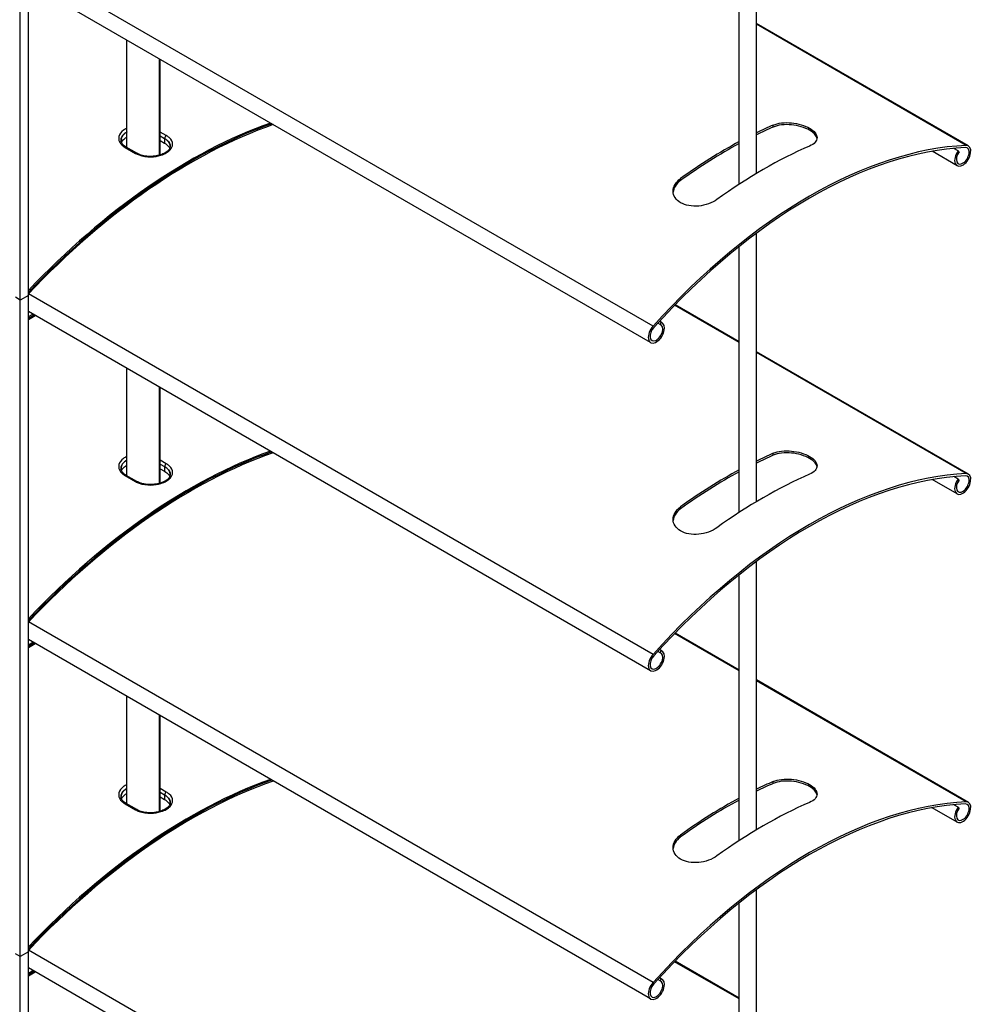
# Model space of a CAD drawing. Units: millimetres. Extents: x -22 to 217681, y -6050 to 3265.
# Drawn here: x 954 to 1121, y -1711 to -1539 of the extents above; entities that cross this region are included whole.
import ezdxf

# ---------------------------------------------------------------- set-up
doc = ezdxf.new("R2010")
doc.units = ezdxf.units.MM
doc.header["$LTSCALE"] = 5
doc.layers.add('system', color=120, linetype='Continuous', lineweight=25)

msp = doc.modelspace()

# ---------------------------------------------------------------- linework, layer by layer
at = {"layer": 'system'}
for p, q in [((954.12, -1587.95), (954.12, -1472.83)), ((955.54, -1587.14), (955.54, -1472.01)), ((1083.24, -1565.75), (1083.24, -1518.68)), ((1080.24, -1567.63), (1080.24, -1521)), ((1065.11, -1592.53), (955.57, -1529.29)), ((1064.7, -1595.41), (955.54, -1532.38)), ((1120.44, -1560.92), (1083.24, -1539.43)), ((1120.03, -1560.82), (1083.24, -1539.58)), ((972.82, -1561.2), (972.82, -1542.36)), ((978.48, -1545.63), (978.48, -1562.55)), ((978.66, -1562.49), (978.66, -1545.73)), ((1086.21, -1557.6), (1086.21, -1557.26)), ((979.73, -1559.1), (978.66, -1558.48)), ((978.66, -1559.15), (979.44, -1559.6)), ((978.66, -1559.97), (979.44, -1560.42)), ((979.44, -1559.6), (979.44, -1559.6)), ((979.44, -1559.6), (979.44, -1560.42)), ((972.5, -1561.16), (974.33, -1562.22)), ((974.55, -1562.19), (972.71, -1561.13)), ((1118.44, -1564.38), (1114.08, -1561.86)), ((1118.63, -1561.78), (1117.89, -1561.35)), ((1118.63, -1561.78), (1118.8, -1561.96)), ((1069.95, -1566.99), (1069.95, -1566.65)), ((1083.24, -1623.32), (1083.24, -1576.25)), ((1080.24, -1625.19), (1080.24, -1578.56)), ((1065.11, -1650.09), (955.57, -1586.85)), ((954.12, -1587.95), (953.27, -1587.46)), ((954.12, -1587.95), (953.27, -1587.46)), ((955.54, -1587.14), (954.12, -1587.95)), ((955.54, -1587.14), (954.12, -1587.95)), ((954.12, -1703.08), (954.12, -1587.95)), ((955.54, -1587.14), (955.54, -1587.14)), ((955.54, -1702.26), (955.54, -1587.14)), ((1064.7, -1652.97), (955.54, -1589.94)), ((955.54, -1590.85), (956.32, -1590.4)), ((1080.24, -1595.41), (1068.9, -1588.86)), ((1080.24, -1595.26), (1068.99, -1588.77)), ((955.54, -1591.1), (956.54, -1590.52)), ((955.54, -1591.34), (956.75, -1590.64)), ((1066.34, -1592.25), (1065.93, -1592.01)), ((1066.52, -1591.87), (1066.22, -1591.7)), ((1066.7, -1591.94), (1066.24, -1591.67)), ((1066.34, -1592.25), (1066.52, -1591.87)), ((1120.44, -1618.48), (1083.24, -1597)), ((1120.03, -1618.39), (1083.24, -1597.14)), ((972.82, -1618.76), (972.82, -1599.92)), ((978.48, -1603.19), (978.48, -1620.11)), ((978.66, -1620.06), (978.66, -1603.29)), ((979.73, -1616.66), (978.66, -1616.04)), ((1086.21, -1615.17), (1086.21, -1614.82)), ((978.66, -1616.71), (979.44, -1617.16)), ((978.66, -1617.53), (979.44, -1617.98)), ((979.44, -1617.16), (979.44, -1617.16)), ((979.44, -1617.16), (979.44, -1617.98)), ((972.5, -1618.72), (974.33, -1619.78)), ((974.55, -1619.75), (972.71, -1618.69)), ((1118.44, -1621.94), (1114.08, -1619.42)), ((1118.63, -1619.34), (1117.89, -1618.91)), ((1118.63, -1619.34), (1118.8, -1619.52)), ((1069.95, -1624.56), (1069.95, -1624.21)), ((1083.24, -1680.88), (1083.24, -1633.81)), ((1080.24, -1682.75), (1080.24, -1636.12)), ((1065.11, -1707.66), (955.57, -1644.41)), ((1080.24, -1652.97), (1068.9, -1646.43)), ((1080.24, -1652.83), (1068.99, -1646.34)), ((1064.7, -1710.53), (955.54, -1647.5)), ((955.54, -1648.41), (956.32, -1647.96)), ((955.54, -1648.66), (956.54, -1648.08)), ((955.54, -1648.9), (956.75, -1648.2)), ((1066.34, -1649.81), (1065.93, -1649.57)), ((1066.52, -1649.43), (1066.22, -1649.26)), ((1066.7, -1649.51), (1066.24, -1649.24)), ((1066.34, -1649.81), (1066.52, -1649.43)), ((1120.44, -1676.04), (1083.24, -1654.56)), ((1120.03, -1675.95), (1083.24, -1654.7)), ((972.82, -1676.32), (972.82, -1657.49)), ((978.48, -1660.75), (978.48, -1677.67)), ((978.66, -1677.62), (978.66, -1660.85)), ((1086.21, -1672.73), (1086.21, -1672.38)), ((979.73, -1674.23), (978.66, -1673.61)), ((978.66, -1674.27), (979.44, -1674.72)), ((979.44, -1674.73), (979.44, -1674.72)), ((979.44, -1674.73), (979.44, -1675.54)), ((972.5, -1676.28), (974.33, -1677.34)), ((974.55, -1677.32), (972.71, -1676.25)), ((978.66, -1675.09), (979.44, -1675.54)), ((1118.63, -1676.9), (1117.89, -1676.47)), ((1118.44, -1679.51), (1114.08, -1676.99)), ((1118.63, -1676.9), (1118.8, -1677.09)), ((1069.95, -1682.12), (1069.95, -1681.77)), ((1083.24, -1738.44), (1083.24, -1691.37)), ((1080.24, -1740.32), (1080.24, -1693.69)), ((954.12, -1703.08), (953.27, -1702.59)), ((954.12, -1703.08), (953.27, -1702.59)), ((955.54, -1702.26), (954.12, -1703.08)), ((955.54, -1702.26), (954.12, -1703.08)), ((955.54, -1702.26), (955.54, -1702.26)), ((955.54, -1817.39), (955.54, -1702.26)), ((1065.11, -1765.22), (955.57, -1701.97)), ((954.12, -1818.2), (954.12, -1703.08)), ((1080.24, -1710.53), (1068.9, -1703.99)), ((1080.24, -1710.39), (1068.99, -1703.9)), ((1064.7, -1768.1), (955.54, -1705.07)), ((955.54, -1705.98), (956.32, -1705.52)), ((955.54, -1706.22), (956.54, -1705.64)), ((955.54, -1706.47), (956.75, -1705.77)), ((1066.34, -1707.37), (1065.93, -1707.13)), ((1066.52, -1706.99), (1066.22, -1706.82)), ((1066.7, -1707.07), (1066.24, -1706.8)), ((1066.34, -1707.37), (1066.52, -1706.99))]:
    msp.add_line(p, q, dxfattribs=at)
for centre, major_axis, start_param, end_param in [((983.79, -1649.4), (-52.59, -91.09), 3.734603, 4.316614), ((984, -1649.52), (-52.59, -91.09), 3.734603, 4.319699), ((984, -1649.52), (-52.44, -90.83), 3.730345, 4.320884), ((1078.08, -1637.3), (46.5, 80.54), 0.661425, 0.706889), ((1078.08, -1637.3), (-46.29, -80.18), 3.802452, 3.848125), ((979.72, -1559.43), (-0.2, -0.346), 3.885943, 5.497787), ((972.51, -1561.47), (0.2, 0.346), 0, 0.826446), ((1092.57, -1645.67), (46.5, 80.54), 0.354615, 1.216181), ((1078.08, -1637.3), (46.5, 80.54), 0.752584, 0.909371), ((1078.08, -1637.3), (-46.29, -80.18), 3.894027, 4.051529), ((1084.44, -1640.98), (-46.5, -80.54), 3.803018, 4.050964), ((1119.44, -1562.65), (1, 1.73), 1.396263, 6.6378), ((974.35, -1562.54), (0.2, 0.346), 0, 0.826446), ((1092.57, -1645.67), (46.29, 80.18), 0.354615, 1.216181), ((1119.44, -1562.65), (-0.79, -1.37), 4.537856, 9.779393), ((1065.7, -1593.67), (1, 1.73), 1.216181, 6.457718), ((1065.7, -1593.67), (-0.79, -1.37), 4.357774, 9.599311), ((983.79, -1706.96), (52.59, 91.09), 0.593011, 1.175021), ((984, -1707.08), (52.59, 91.09), 0.593011, 1.178106), ((984, -1707.08), (52.44, 90.83), 0.588753, 1.179291), ((1078.08, -1694.87), (46.5, 80.54), 0.661425, 0.706889), ((1078.08, -1694.87), (-46.29, -80.18), 3.802452, 3.848125), ((979.72, -1617), (-0.2, -0.346), 3.885943, 5.497787), ((1078.08, -1694.87), (46.5, 80.54), 0.752584, 0.909371), ((1078.08, -1694.87), (-46.29, -80.18), 3.894027, 4.051529), ((972.51, -1619.04), (0.2, 0.346), 0, 0.826446), ((974.35, -1620.1), (0.2, 0.346), 0, 0.826446), ((1092.57, -1703.24), (46.5, 80.54), 0.354615, 1.216181), ((1092.57, -1703.24), (46.29, 80.18), 0.354615, 1.216181), ((1084.44, -1698.54), (-46.5, -80.54), 3.803018, 4.050964), ((1119.44, -1620.21), (1, 1.73), 1.396263, 6.6378), ((1119.44, -1620.21), (-0.79, -1.37), 4.537856, 9.779393), ((1065.7, -1651.24), (1, 1.73), 1.216181, 6.457718), ((1065.7, -1651.24), (-0.79, -1.37), 4.357774, 9.599311), ((983.79, -1764.53), (-52.59, -91.09), 3.734603, 4.316614), ((984, -1764.65), (-52.59, -91.09), 3.734603, 4.319699), ((984, -1764.65), (-52.44, -90.83), 3.730345, 4.320884), ((1078.08, -1752.43), (46.5, 80.54), 0.661425, 0.706889), ((1078.08, -1752.43), (-46.29, -80.18), 3.802452, 3.848125), ((979.72, -1674.56), (-0.2, -0.346), 3.885943, 5.497787), ((972.51, -1676.6), (0.2, 0.346), 0, 0.826446), ((1092.57, -1760.8), (46.5, 80.54), 0.354615, 1.216181), ((1092.57, -1760.8), (46.29, 80.18), 0.354615, 1.216181), ((1078.08, -1752.43), (46.5, 80.54), 0.752584, 0.909371), ((1078.08, -1752.43), (-46.29, -80.18), 3.894027, 4.051529), ((1084.44, -1756.1), (-46.5, -80.54), 3.803018, 4.050964), ((1119.44, -1677.77), (1, 1.73), 1.396263, 6.6378), ((1119.44, -1677.77), (-0.79, -1.37), 4.537856, 9.779393), ((974.35, -1677.66), (0.2, 0.346), 0, 0.826446), ((1065.7, -1708.8), (1, 1.73), 1.216181, 6.457718), ((1065.7, -1708.8), (-0.79, -1.37), 4.357774, 9.599311)]:
    msp.add_ellipse(centre, major_axis=major_axis, ratio=0.57735, start_param=start_param, end_param=end_param, dxfattribs=at)
for points, knots in [([(1086.21, -1557.26), (1086.61, -1557.08), (1087.12, -1556.95), (1088.23, -1556.82), (1088.83, -1556.81), (1089.96, -1556.92), (1090.56, -1557.03), (1091.67, -1557.36), (1092.17, -1557.58), (1092.57, -1557.81), (1092.97, -1558.04), (1093.32, -1558.31), (1093.78, -1558.89), (1093.89, -1559.19), (1093.89, -1559.74), (1093.78, -1560.02), (1093.32, -1560.53), (1092.97, -1560.76), (1092.57, -1560.93)], [-0.681674, -0.681674, -0.681674, -0.681674, -0.510349, -0.510349, -0.339024, -0.339024, -0.169512, -0.169512, 0, 0, 0, 0.169512, 0.169512, 0.339024, 0.339024, 0.510349, 0.510349, 0.681674, 0.681674, 0.681674, 0.681674]), ([(1093.88, -1559.64), (1093.84, -1559.41), (1093.73, -1559.18), (1093.32, -1558.66), (1092.97, -1558.39), (1092.57, -1558.16), (1092.17, -1557.93), (1091.67, -1557.71), (1090.56, -1557.38), (1089.96, -1557.27), (1088.83, -1557.16), (1088.23, -1557.16), (1087.12, -1557.3), (1086.61, -1557.43), (1086.21, -1557.6)], [-0.3043665, -0.3043665, -0.3043665, -0.3043665, -0.1695123, -0.1695123, 0, 0, 0, 0.1695123, 0.1695123, 0.3390245, 0.3390245, 0.5103659, 0.5103659, 0.6817073, 0.6817073, 0.6817073, 0.6817073]), ([(972.82, -1557.82), (972.6, -1557.92), (972.4, -1558.04), (971.8, -1558.47), (971.52, -1558.85), (971.35, -1559.56), (971.38, -1559.88), (971.63, -1560.4), (971.8, -1560.62), (972.16, -1560.94), (972.32, -1561.05), (972.5, -1561.16)], [-0.6392483, -0.6392483, -0.6392483, -0.6392483, -0.5550879, -0.5550879, -0.3518162, -0.3518162, -0.1954535, -0.1954535, -0.0751744, -0.0751744, 0, 0, 0, 0]), ([(971.79, -1559.89), (971.79, -1559.8), (971.81, -1559.7), (971.91, -1559.25), (972.16, -1558.91), (972.63, -1558.57), (972.72, -1558.51), (972.82, -1558.45)], [0.2984675, 0.2984675, 0.2984675, 0.2984675, 0.3518162, 0.3518162, 0.5550879, 0.5550879, 0.602219, 0.602219, 0.602219, 0.602219]), ([(972.82, -1558.47), (972.81, -1558.48), (972.8, -1558.48), (972.49, -1558.66), (972.23, -1558.89), (971.88, -1559.38), (971.8, -1559.65), (971.79, -1559.9)], [0.5076341, 0.5076341, 0.5076341, 0.5076341, 0.5123433, 0.5123433, 0.6404291, 0.6404291, 0.7676246, 0.7676246, 0.7676246, 0.7676246]), ([(971.88, -1560.3), (971.93, -1560.19), (971.98, -1560.09), (972.23, -1559.75), (972.49, -1559.53), (972.8, -1559.35), (972.81, -1559.34), (972.82, -1559.34)], [-0.6930607, -0.6930607, -0.6930607, -0.6930607, -0.6404291, -0.6404291, -0.5123433, -0.5123433, -0.5076341, -0.5076341, -0.5076341, -0.5076341]), ([(974.33, -1562.22), (974.53, -1562.33), (974.74, -1562.42), (975.58, -1562.73), (976.31, -1562.84), (977.66, -1562.81), (978.26, -1562.71), (979.14, -1562.44), (979.45, -1562.3), (979.72, -1562.15), (979.99, -1561.99), (980.22, -1561.81), (980.68, -1561.32), (980.84, -1560.98), (980.85, -1560.22), (980.64, -1559.81), (980.09, -1559.33), (979.92, -1559.21), (979.73, -1559.1)], [-1.193888, -1.193888, -1.193888, -1.193888, -1.112698, -1.112698, -0.893027, -0.893027, -0.710822, -0.710822, -0.596944, -0.596944, -0.596944, -0.483066, -0.483066, -0.300862, -0.300862, -0.081067, -0.081067, 0, 0, 0, 0]), ([(972.71, -1561.13), (972.58, -1561.06), (972.47, -1560.98), (972.27, -1560.82), (972.18, -1560.74), (972.04, -1560.57), (971.98, -1560.48), (971.88, -1560.31), (971.85, -1560.23), (971.81, -1560.06), (971.79, -1559.97), (971.79, -1559.89)], [0, 0, 0, 0, 0.0596935, 0.0596935, 0.119387, 0.119387, 0.1790805, 0.1790805, 0.238774, 0.238774, 0.2984675, 0.2984675, 0.2984675, 0.2984675]), ([(980.43, -1560.95), (980.43, -1561.06), (980.41, -1561.16), (980.34, -1561.36), (980.28, -1561.45), (980.15, -1561.62), (980.08, -1561.71), (979.91, -1561.86), (979.81, -1561.94), (979.6, -1562.08), (979.48, -1562.15), (979.22, -1562.28), (979.08, -1562.34), (978.79, -1562.46), (978.63, -1562.51), (978.3, -1562.59), (978.13, -1562.63), (977.78, -1562.69), (977.6, -1562.71), (977.24, -1562.74), (977.06, -1562.75), (976.69, -1562.75), (976.51, -1562.74), (976.16, -1562.7), (975.98, -1562.68), (975.64, -1562.61), (975.48, -1562.57), (975.04, -1562.43), (974.77, -1562.32), (974.55, -1562.19)], [0.2984675, 0.2984675, 0.2984675, 0.2984675, 0.3815297, 0.3815297, 0.4498814, 0.4498814, 0.509247, 0.509247, 0.5661666, 0.5661666, 0.6227535, 0.6227535, 0.6796897, 0.6796897, 0.7371198, 0.7371198, 0.794979, 0.794979, 0.8531258, 0.8531258, 0.9114029, 0.9114029, 0.9696668, 0.9696668, 1.0277787, 1.0277787, 1.0856469, 1.0856469, 1.1938883, 1.1938883, 1.1938883, 1.1938883]), ([(979.44, -1559.6), (979.61, -1559.7), (979.76, -1559.8), (980.24, -1560.23), (980.43, -1560.59), (980.43, -1560.95)], [0, 0, 0, 0, 0.0810675, 0.0810675, 0.2984675, 0.2984675, 0.2984675, 0.2984675]), ([(980.43, -1560.96), (980.43, -1560.72), (980.35, -1560.47), (980, -1559.99), (979.74, -1559.77), (979.44, -1559.6)], [-0.2552228, -0.2552228, -0.2552228, -0.2552228, -0.1280858, -0.1280858, 0, 0, 0, 0]), ([(980.43, -1560.97), (980.43, -1560.73), (980.34, -1560.47), (980, -1560), (979.74, -1559.77), (979.44, -1559.6)], [-0.2528494, -0.2528494, -0.2528494, -0.2528494, -0.1280858, -0.1280858, 0, 0, 0, 0]), ([(979.44, -1560.42), (979.74, -1560.59), (980, -1560.81), (980.24, -1561.15), (980.3, -1561.25), (980.34, -1561.34)], [0, 0, 0, 0, 0.1280858, 0.1280858, 0.1778691, 0.1778691, 0.1778691, 0.1778691]), ([(1076.31, -1570.32), (1075.91, -1570.61), (1075.4, -1570.88), (1074.29, -1571.27), (1073.69, -1571.4), (1072.56, -1571.5), (1071.96, -1571.49), (1070.85, -1571.29), (1070.35, -1571.1), (1069.55, -1570.64), (1069.2, -1570.33), (1068.74, -1569.63), (1068.63, -1569.24), (1068.63, -1568.48), (1068.74, -1568.07), (1069.2, -1567.3), (1069.55, -1566.94), (1069.95, -1566.65)], [0.679893, 0.679893, 0.679893, 0.679893, 0.851217, 0.851217, 1.022542, 1.022542, 1.192054, 1.192054, 1.361566, 1.361566, 1.531079, 1.531079, 1.700591, 1.700591, 1.871915, 1.871915, 2.04324, 2.04324, 2.04324, 2.04324]), ([(1069.95, -1566.99), (1069.55, -1567.28), (1069.2, -1567.64), (1068.78, -1568.35), (1068.67, -1568.7), (1068.64, -1569.03)], [0.6799098, 0.6799098, 0.6799098, 0.6799098, 0.8512512, 0.8512512, 0.9957788, 0.9957788, 0.9957788, 0.9957788]), ([(1086.21, -1614.82), (1086.61, -1614.65), (1087.12, -1614.51), (1088.23, -1614.38), (1088.83, -1614.38), (1089.96, -1614.48), (1090.56, -1614.6), (1091.67, -1614.92), (1092.17, -1615.14), (1092.57, -1615.37), (1092.97, -1615.6), (1093.32, -1615.88), (1093.78, -1616.45), (1093.89, -1616.75), (1093.89, -1617.3), (1093.78, -1617.58), (1093.32, -1618.1), (1092.97, -1618.32), (1092.57, -1618.5)], [-0.681674, -0.681674, -0.681674, -0.681674, -0.510349, -0.510349, -0.339024, -0.339024, -0.169512, -0.169512, 0, 0, 0, 0.169512, 0.169512, 0.339024, 0.339024, 0.510349, 0.510349, 0.681674, 0.681674, 0.681674, 0.681674]), ([(972.82, -1615.38), (972.6, -1615.48), (972.4, -1615.6), (971.8, -1616.04), (971.52, -1616.42), (971.35, -1617.12), (971.38, -1617.44), (971.63, -1617.97), (971.8, -1618.19), (972.16, -1618.5), (972.32, -1618.62), (972.5, -1618.72)], [-0.6392483, -0.6392483, -0.6392483, -0.6392483, -0.5550879, -0.5550879, -0.3518162, -0.3518162, -0.1954535, -0.1954535, -0.0751744, -0.0751744, 0, 0, 0, 0]), ([(971.79, -1617.45), (971.79, -1617.36), (971.81, -1617.27), (971.91, -1616.81), (972.16, -1616.47), (972.63, -1616.13), (972.72, -1616.07), (972.82, -1616.02)], [0.2984675, 0.2984675, 0.2984675, 0.2984675, 0.3518162, 0.3518162, 0.5550879, 0.5550879, 0.602219, 0.602219, 0.602219, 0.602219]), ([(972.82, -1616.03), (972.81, -1616.04), (972.8, -1616.04), (972.49, -1616.23), (972.23, -1616.45), (971.88, -1616.94), (971.8, -1617.21), (971.79, -1617.46)], [0.5076341, 0.5076341, 0.5076341, 0.5076341, 0.5123433, 0.5123433, 0.6404291, 0.6404291, 0.7676246, 0.7676246, 0.7676246, 0.7676246]), ([(1093.88, -1617.2), (1093.84, -1616.98), (1093.73, -1616.74), (1093.32, -1616.23), (1092.97, -1615.95), (1092.57, -1615.72), (1092.17, -1615.49), (1091.67, -1615.27), (1090.56, -1614.94), (1089.96, -1614.83), (1088.83, -1614.72), (1088.23, -1614.73), (1087.12, -1614.86), (1086.61, -1614.99), (1086.21, -1615.17)], [-0.3043665, -0.3043665, -0.3043665, -0.3043665, -0.1695123, -0.1695123, 0, 0, 0, 0.1695123, 0.1695123, 0.3390245, 0.3390245, 0.5103659, 0.5103659, 0.6817073, 0.6817073, 0.6817073, 0.6817073]), ([(972.71, -1618.69), (972.58, -1618.62), (972.47, -1618.54), (972.27, -1618.38), (972.18, -1618.3), (972.04, -1618.13), (971.98, -1618.04), (971.88, -1617.87), (971.85, -1617.79), (971.81, -1617.62), (971.79, -1617.54), (971.79, -1617.45)], [0, 0, 0, 0, 0.0596935, 0.0596935, 0.119387, 0.119387, 0.1790805, 0.1790805, 0.238774, 0.238774, 0.2984675, 0.2984675, 0.2984675, 0.2984675]), ([(971.88, -1617.86), (971.93, -1617.76), (971.98, -1617.65), (972.23, -1617.31), (972.49, -1617.09), (972.8, -1616.91), (972.81, -1616.91), (972.82, -1616.9)], [-0.6930607, -0.6930607, -0.6930607, -0.6930607, -0.6404291, -0.6404291, -0.5123433, -0.5123433, -0.5076341, -0.5076341, -0.5076341, -0.5076341]), ([(974.33, -1619.78), (974.53, -1619.89), (974.74, -1619.99), (975.58, -1620.29), (976.31, -1620.4), (977.66, -1620.37), (978.26, -1620.28), (979.14, -1620), (979.45, -1619.86), (979.72, -1619.71), (979.99, -1619.55), (980.22, -1619.38), (980.68, -1618.88), (980.84, -1618.54), (980.85, -1617.79), (980.64, -1617.38), (980.09, -1616.9), (979.92, -1616.77), (979.73, -1616.66)], [-1.193888, -1.193888, -1.193888, -1.193888, -1.112698, -1.112698, -0.893027, -0.893027, -0.710822, -0.710822, -0.596944, -0.596944, -0.596944, -0.483066, -0.483066, -0.300862, -0.300862, -0.081067, -0.081067, 0, 0, 0, 0]), ([(979.44, -1617.16), (979.61, -1617.26), (979.76, -1617.37), (980.24, -1617.79), (980.43, -1618.15), (980.43, -1618.52)], [0, 0, 0, 0, 0.0810675, 0.0810675, 0.2984675, 0.2984675, 0.2984675, 0.2984675]), ([(980.43, -1618.52), (980.43, -1618.28), (980.35, -1618.03), (980, -1617.56), (979.74, -1617.34), (979.44, -1617.16)], [-0.2552228, -0.2552228, -0.2552228, -0.2552228, -0.1280858, -0.1280858, 0, 0, 0, 0]), ([(980.43, -1618.53), (980.43, -1618.29), (980.34, -1618.04), (980, -1617.56), (979.74, -1617.34), (979.44, -1617.16)], [-0.2528494, -0.2528494, -0.2528494, -0.2528494, -0.1280858, -0.1280858, 0, 0, 0, 0]), ([(979.44, -1617.98), (979.74, -1618.15), (980, -1618.38), (980.24, -1618.71), (980.3, -1618.81), (980.34, -1618.91)], [0, 0, 0, 0, 0.1280858, 0.1280858, 0.1778691, 0.1778691, 0.1778691, 0.1778691]), ([(980.43, -1618.52), (980.43, -1618.62), (980.41, -1618.72), (980.34, -1618.92), (980.28, -1619.01), (980.15, -1619.19), (980.08, -1619.27), (979.91, -1619.43), (979.81, -1619.5), (979.6, -1619.65), (979.48, -1619.72), (979.22, -1619.85), (979.08, -1619.91), (978.79, -1620.02), (978.63, -1620.07), (978.3, -1620.16), (978.13, -1620.19), (977.78, -1620.25), (977.6, -1620.28), (977.24, -1620.31), (977.06, -1620.31), (976.69, -1620.31), (976.51, -1620.3), (976.16, -1620.26), (975.98, -1620.24), (975.64, -1620.17), (975.48, -1620.13), (975.04, -1620), (974.77, -1619.88), (974.55, -1619.75)], [0.2984675, 0.2984675, 0.2984675, 0.2984675, 0.3815297, 0.3815297, 0.4498814, 0.4498814, 0.509247, 0.509247, 0.5661666, 0.5661666, 0.6227535, 0.6227535, 0.6796897, 0.6796897, 0.7371198, 0.7371198, 0.794979, 0.794979, 0.8531258, 0.8531258, 0.9114029, 0.9114029, 0.9696668, 0.9696668, 1.0277787, 1.0277787, 1.0856469, 1.0856469, 1.1938883, 1.1938883, 1.1938883, 1.1938883]), ([(1076.31, -1627.89), (1075.91, -1628.17), (1075.4, -1628.44), (1074.29, -1628.84), (1073.69, -1628.96), (1072.56, -1629.07), (1071.96, -1629.05), (1070.85, -1628.85), (1070.35, -1628.67), (1069.55, -1628.2), (1069.2, -1627.9), (1068.74, -1627.19), (1068.63, -1626.8), (1068.63, -1626.04), (1068.74, -1625.63), (1069.2, -1624.86), (1069.55, -1624.5), (1069.95, -1624.21)], [0.679893, 0.679893, 0.679893, 0.679893, 0.851217, 0.851217, 1.022542, 1.022542, 1.192054, 1.192054, 1.361566, 1.361566, 1.531079, 1.531079, 1.700591, 1.700591, 1.871915, 1.871915, 2.04324, 2.04324, 2.04324, 2.04324]), ([(1069.95, -1624.56), (1069.55, -1624.85), (1069.2, -1625.21), (1068.78, -1625.92), (1068.67, -1626.26), (1068.64, -1626.59)], [0.6799098, 0.6799098, 0.6799098, 0.6799098, 0.8512512, 0.8512512, 0.9957788, 0.9957788, 0.9957788, 0.9957788]), ([(972.82, -1672.95), (972.6, -1673.05), (972.4, -1673.16), (971.8, -1673.6), (971.52, -1673.98), (971.35, -1674.69), (971.38, -1675), (971.63, -1675.53), (971.8, -1675.75), (972.16, -1676.07), (972.32, -1676.18), (972.5, -1676.28)], [-0.6392483, -0.6392483, -0.6392483, -0.6392483, -0.5550879, -0.5550879, -0.3518162, -0.3518162, -0.1954535, -0.1954535, -0.0751744, -0.0751744, 0, 0, 0, 0]), ([(1086.21, -1672.38), (1086.61, -1672.21), (1087.12, -1672.08), (1088.23, -1671.94), (1088.83, -1671.94), (1089.96, -1672.05), (1090.56, -1672.16), (1091.67, -1672.49), (1092.17, -1672.7), (1092.57, -1672.93), (1092.97, -1673.16), (1093.32, -1673.44), (1093.78, -1674.01), (1093.89, -1674.31), (1093.89, -1674.86), (1093.78, -1675.15), (1093.32, -1675.66), (1092.97, -1675.88), (1092.57, -1676.06)], [-0.681674, -0.681674, -0.681674, -0.681674, -0.510349, -0.510349, -0.339024, -0.339024, -0.169512, -0.169512, 0, 0, 0, 0.169512, 0.169512, 0.339024, 0.339024, 0.510349, 0.510349, 0.681674, 0.681674, 0.681674, 0.681674]), ([(1093.88, -1674.76), (1093.84, -1674.54), (1093.73, -1674.3), (1093.32, -1673.79), (1092.97, -1673.51), (1092.57, -1673.28), (1092.17, -1673.05), (1091.67, -1672.84), (1090.56, -1672.51), (1089.96, -1672.39), (1088.83, -1672.29), (1088.23, -1672.29), (1087.12, -1672.42), (1086.61, -1672.56), (1086.21, -1672.73)], [-0.3043665, -0.3043665, -0.3043665, -0.3043665, -0.1695123, -0.1695123, 0, 0, 0, 0.1695123, 0.1695123, 0.3390245, 0.3390245, 0.5103659, 0.5103659, 0.6817073, 0.6817073, 0.6817073, 0.6817073]), ([(971.79, -1675.02), (971.79, -1674.92), (971.81, -1674.83), (971.91, -1674.38), (972.16, -1674.04), (972.63, -1673.7), (972.72, -1673.64), (972.82, -1673.58)], [0.2984675, 0.2984675, 0.2984675, 0.2984675, 0.3518162, 0.3518162, 0.5550879, 0.5550879, 0.602219, 0.602219, 0.602219, 0.602219]), ([(972.82, -1673.6), (972.81, -1673.6), (972.8, -1673.61), (972.49, -1673.79), (972.23, -1674.01), (971.88, -1674.5), (971.8, -1674.77), (971.79, -1675.02)], [0.5076341, 0.5076341, 0.5076341, 0.5076341, 0.5123433, 0.5123433, 0.6404291, 0.6404291, 0.7676246, 0.7676246, 0.7676246, 0.7676246]), ([(972.71, -1676.25), (972.58, -1676.18), (972.47, -1676.11), (972.27, -1675.95), (972.18, -1675.86), (972.04, -1675.69), (971.98, -1675.61), (971.88, -1675.44), (971.85, -1675.35), (971.81, -1675.18), (971.79, -1675.1), (971.79, -1675.02)], [0, 0, 0, 0, 0.0596935, 0.0596935, 0.119387, 0.119387, 0.1790805, 0.1790805, 0.238774, 0.238774, 0.2984675, 0.2984675, 0.2984675, 0.2984675]), ([(971.88, -1675.42), (971.93, -1675.32), (971.98, -1675.22), (972.23, -1674.88), (972.49, -1674.66), (972.8, -1674.48), (972.81, -1674.47), (972.82, -1674.46)], [-0.6930607, -0.6930607, -0.6930607, -0.6930607, -0.6404291, -0.6404291, -0.5123433, -0.5123433, -0.5076341, -0.5076341, -0.5076341, -0.5076341]), ([(974.33, -1677.34), (974.53, -1677.45), (974.74, -1677.55), (975.58, -1677.86), (976.31, -1677.97), (977.66, -1677.94), (978.26, -1677.84), (979.14, -1677.56), (979.45, -1677.43), (979.72, -1677.27), (979.99, -1677.12), (980.22, -1676.94), (980.68, -1676.44), (980.84, -1676.1), (980.85, -1675.35), (980.64, -1674.94), (980.09, -1674.46), (979.92, -1674.34), (979.73, -1674.23)], [-1.193888, -1.193888, -1.193888, -1.193888, -1.112698, -1.112698, -0.893027, -0.893027, -0.710822, -0.710822, -0.596944, -0.596944, -0.596944, -0.483066, -0.483066, -0.300862, -0.300862, -0.081067, -0.081067, 0, 0, 0, 0]), ([(979.44, -1674.72), (979.61, -1674.82), (979.76, -1674.93), (980.24, -1675.36), (980.43, -1675.72), (980.43, -1676.08)], [0, 0, 0, 0, 0.0810675, 0.0810675, 0.2984675, 0.2984675, 0.2984675, 0.2984675]), ([(980.43, -1676.08), (980.43, -1675.85), (980.35, -1675.59), (980, -1675.12), (979.74, -1674.9), (979.44, -1674.73)], [-0.2552228, -0.2552228, -0.2552228, -0.2552228, -0.1280858, -0.1280858, 0, 0, 0, 0]), ([(980.43, -1676.1), (980.43, -1675.85), (980.34, -1675.6), (980, -1675.12), (979.74, -1674.9), (979.44, -1674.73)], [-0.2528494, -0.2528494, -0.2528494, -0.2528494, -0.1280858, -0.1280858, 0, 0, 0, 0]), ([(980.43, -1676.08), (980.43, -1676.18), (980.41, -1676.29), (980.34, -1676.48), (980.28, -1676.58), (980.15, -1676.75), (980.08, -1676.83), (979.91, -1676.99), (979.81, -1677.06), (979.6, -1677.21), (979.48, -1677.28), (979.22, -1677.41), (979.08, -1677.47), (978.79, -1677.58), (978.63, -1677.63), (978.3, -1677.72), (978.13, -1677.76), (977.78, -1677.82), (977.6, -1677.84), (977.24, -1677.87), (977.06, -1677.88), (976.69, -1677.87), (976.51, -1677.86), (976.16, -1677.83), (975.98, -1677.8), (975.64, -1677.74), (975.48, -1677.7), (975.04, -1677.56), (974.77, -1677.45), (974.55, -1677.32)], [0.2984675, 0.2984675, 0.2984675, 0.2984675, 0.3815297, 0.3815297, 0.4498814, 0.4498814, 0.509247, 0.509247, 0.5661666, 0.5661666, 0.6227535, 0.6227535, 0.6796897, 0.6796897, 0.7371198, 0.7371198, 0.794979, 0.794979, 0.8531258, 0.8531258, 0.9114029, 0.9114029, 0.9696668, 0.9696668, 1.0277787, 1.0277787, 1.0856469, 1.0856469, 1.1938883, 1.1938883, 1.1938883, 1.1938883]), ([(979.44, -1675.54), (979.74, -1675.72), (980, -1675.94), (980.24, -1676.27), (980.3, -1676.37), (980.34, -1676.47)], [0, 0, 0, 0, 0.1280858, 0.1280858, 0.1778691, 0.1778691, 0.1778691, 0.1778691]), ([(1076.31, -1685.45), (1075.91, -1685.74), (1075.4, -1686), (1074.29, -1686.4), (1073.69, -1686.53), (1072.56, -1686.63), (1071.96, -1686.61), (1070.85, -1686.41), (1070.35, -1686.23), (1069.55, -1685.77), (1069.2, -1685.46), (1068.74, -1684.76), (1068.63, -1684.36), (1068.63, -1683.61), (1068.74, -1683.19), (1069.2, -1682.42), (1069.55, -1682.06), (1069.95, -1681.77)], [0.679893, 0.679893, 0.679893, 0.679893, 0.851217, 0.851217, 1.022542, 1.022542, 1.192054, 1.192054, 1.361566, 1.361566, 1.531079, 1.531079, 1.700591, 1.700591, 1.871915, 1.871915, 2.04324, 2.04324, 2.04324, 2.04324]), ([(1069.95, -1682.12), (1069.55, -1682.41), (1069.2, -1682.77), (1068.78, -1683.48), (1068.67, -1683.83), (1068.64, -1684.15)], [0.6799098, 0.6799098, 0.6799098, 0.6799098, 0.8512512, 0.8512512, 0.9957788, 0.9957788, 0.9957788, 0.9957788])]:
    msp.add_open_spline(points, degree=3, knots=knots, dxfattribs=at)

doc.saveas('drawing.dxf')
